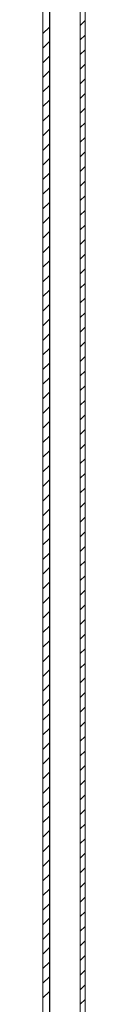
# Model space of a CAD drawing. Units: millimetres. Extents: x -1555 to 2242, y -1433 to 4160.
# Drawn here: x -653 to -640, y 300 to 602 of the extents above; entities that cross this region are included whole.
import ezdxf

# ---------------------------------------------------------------- set-up
doc = ezdxf.new("R2010")
doc.units = ezdxf.units.MM

msp = doc.modelspace()

# ---------------------------------------------------------------- linework, layer by layer
at = {"color": 7, "linetype": 'Continuous', "lineweight": 15}
for p, q in [((-641.74, 0.4), (-641.74, 994.4)), ((-640.24, 0.4), (-640.24, 994.4)), ((-653.24, 24.5), (-653.24, 970.3)), ((-651.24, 24.5), (-651.24, 970.3))]:
    msp.add_line(p, q, dxfattribs=at)
at = {"color": 8, "linetype": 'Continuous', "lineweight": 15}
msp.add_line((-651.14, 959.44), (-651.14, 35.36), dxfattribs=at)
at = {"color": 7, "linetype": 'Continuous', "lineweight": 0}
for p, q in [((-653.24, 597.92), (-651.24, 599.92)), ((-641.74, 600.44), (-640.24, 601.94)), ((-641.74, 595.95), (-640.24, 597.45)), ((-653.24, 593.43), (-651.24, 595.43)), ((-653.24, 588.94), (-651.24, 590.94)), ((-641.74, 591.46), (-640.24, 592.96)), ((-641.74, 586.97), (-640.24, 588.47)), ((-653.24, 584.45), (-651.24, 586.45)), ((-641.74, 582.48), (-640.24, 583.98)), ((-653.24, 579.96), (-651.24, 581.96)), ((-641.74, 577.99), (-640.24, 579.49)), ((-653.24, 575.47), (-651.24, 577.47)), ((-641.74, 573.5), (-640.24, 575)), ((-653.24, 570.98), (-651.24, 572.98)), ((-641.74, 569.01), (-640.24, 570.51)), ((-653.24, 566.49), (-651.24, 568.49)), ((-641.74, 564.52), (-640.24, 566.02)), ((-653.24, 562), (-651.24, 564)), ((-641.74, 560.03), (-640.24, 561.53)), ((-653.24, 557.51), (-651.24, 559.51)), ((-641.74, 555.54), (-640.24, 557.04)), ((-653.24, 553.02), (-651.24, 555.02)), ((-641.74, 551.05), (-640.24, 552.55)), ((-653.24, 548.53), (-651.24, 550.53)), ((-641.74, 546.56), (-640.24, 548.06)), ((-653.24, 544.04), (-651.24, 546.04)), ((-641.74, 542.07), (-640.24, 543.57)), ((-653.24, 539.55), (-651.24, 541.55)), ((-641.74, 537.58), (-640.24, 539.08)), ((-653.24, 535.06), (-651.24, 537.06)), ((-653.24, 530.57), (-651.24, 532.57)), ((-641.74, 533.09), (-640.24, 534.59)), ((-641.74, 528.6), (-640.24, 530.1)), ((-653.24, 526.08), (-651.24, 528.08)), ((-653.24, 521.59), (-651.24, 523.59)), ((-641.74, 524.11), (-640.24, 525.61)), ((-641.74, 519.62), (-640.24, 521.12)), ((-653.24, 517.1), (-651.24, 519.1)), ((-653.24, 512.61), (-651.24, 514.61)), ((-641.74, 515.13), (-640.24, 516.63)), ((-641.74, 510.64), (-640.24, 512.14)), ((-653.24, 508.12), (-651.24, 510.12)), ((-653.24, 503.63), (-651.24, 505.63)), ((-641.74, 506.15), (-640.24, 507.65)), ((-641.74, 501.66), (-640.24, 503.16)), ((-653.24, 499.14), (-651.24, 501.14)), ((-653.24, 494.65), (-651.24, 496.65)), ((-641.74, 497.17), (-640.24, 498.67)), ((-641.74, 492.68), (-640.24, 494.18)), ((-653.24, 490.16), (-651.24, 492.16)), ((-653.24, 485.67), (-651.24, 487.67)), ((-641.74, 488.19), (-640.24, 489.69)), ((-641.74, 483.7), (-640.24, 485.2)), ((-653.24, 481.18), (-651.24, 483.18)), ((-653.24, 476.69), (-651.24, 478.69)), ((-641.74, 479.21), (-640.24, 480.71)), ((-641.74, 474.72), (-640.24, 476.22)), ((-653.24, 472.2), (-651.24, 474.2)), ((-653.24, 467.71), (-651.24, 469.71)), ((-641.74, 470.23), (-640.24, 471.73)), ((-641.74, 465.74), (-640.24, 467.24)), ((-653.24, 463.22), (-651.24, 465.22)), ((-653.24, 458.73), (-651.24, 460.73)), ((-641.74, 461.24), (-640.24, 462.74)), ((-641.74, 456.75), (-640.24, 458.25)), ((-653.24, 454.24), (-651.24, 456.24)), ((-653.24, 449.74), (-651.24, 451.74)), ((-641.74, 452.26), (-640.24, 453.76)), ((-641.74, 447.77), (-640.24, 449.27)), ((-653.24, 445.25), (-651.24, 447.25)), ((-653.24, 440.76), (-651.24, 442.76)), ((-641.74, 443.28), (-640.24, 444.78)), ((-641.74, 438.79), (-640.24, 440.29)), ((-653.24, 436.27), (-651.24, 438.27)), ((-641.74, 434.3), (-640.24, 435.8)), ((-653.24, 431.78), (-651.24, 433.78)), ((-641.74, 429.81), (-640.24, 431.31)), ((-653.24, 427.29), (-651.24, 429.29)), ((-641.74, 425.32), (-640.24, 426.82)), ((-653.24, 422.8), (-651.24, 424.8)), ((-641.74, 420.83), (-640.24, 422.33)), ((-653.24, 418.31), (-651.24, 420.31)), ((-641.74, 416.34), (-640.24, 417.84)), ((-653.24, 413.82), (-651.24, 415.82)), ((-641.74, 411.85), (-640.24, 413.35)), ((-653.24, 409.33), (-651.24, 411.33)), ((-641.74, 407.36), (-640.24, 408.86)), ((-653.24, 404.84), (-651.24, 406.84)), ((-641.74, 402.87), (-640.24, 404.37)), ((-653.24, 400.35), (-651.24, 402.35)), ((-641.74, 398.38), (-640.24, 399.88)), ((-653.24, 395.86), (-651.24, 397.86)), ((-653.24, 391.37), (-651.24, 393.37)), ((-641.74, 393.89), (-640.24, 395.39)), ((-641.74, 389.4), (-640.24, 390.9)), ((-653.24, 386.88), (-651.24, 388.88)), ((-653.24, 382.39), (-651.24, 384.39)), ((-641.74, 384.91), (-640.24, 386.41)), ((-641.74, 380.42), (-640.24, 381.92)), ((-653.24, 377.9), (-651.24, 379.9)), ((-653.24, 373.41), (-651.24, 375.41)), ((-641.74, 375.93), (-640.24, 377.43)), ((-641.74, 371.44), (-640.24, 372.94)), ((-653.24, 368.92), (-651.24, 370.92)), ((-653.24, 364.43), (-651.24, 366.43)), ((-641.74, 366.95), (-640.24, 368.45)), ((-641.74, 362.46), (-640.24, 363.96)), ((-653.24, 359.94), (-651.24, 361.94)), ((-653.24, 355.45), (-651.24, 357.45)), ((-641.74, 357.97), (-640.24, 359.47)), ((-641.74, 353.48), (-640.24, 354.98)), ((-653.24, 350.96), (-651.24, 352.96)), ((-653.24, 346.47), (-651.24, 348.47)), ((-641.74, 348.99), (-640.24, 350.49)), ((-641.74, 344.5), (-640.24, 346)), ((-653.24, 341.98), (-651.24, 343.98)), ((-653.24, 337.49), (-651.24, 339.49)), ((-641.74, 340.01), (-640.24, 341.51)), ((-641.74, 335.52), (-640.24, 337.02)), ((-653.24, 333), (-651.24, 335)), ((-653.24, 328.51), (-651.24, 330.51)), ((-641.74, 331.03), (-640.24, 332.53)), ((-641.74, 326.54), (-640.24, 328.04)), ((-653.24, 324.02), (-651.24, 326.02)), ((-653.24, 319.53), (-651.24, 321.53)), ((-641.74, 322.05), (-640.24, 323.55)), ((-641.74, 317.56), (-640.24, 319.06)), ((-653.24, 315.04), (-651.24, 317.04)), ((-653.24, 310.55), (-651.24, 312.55)), ((-641.74, 313.07), (-640.24, 314.57)), ((-641.74, 308.58), (-640.24, 310.08)), ((-653.24, 306.06), (-651.24, 308.06)), ((-653.24, 301.57), (-651.24, 303.57)), ((-641.74, 304.09), (-640.24, 305.59)), ((-641.74, 299.6), (-640.24, 301.1))]:
    msp.add_line(p, q, dxfattribs=at)

doc.saveas('drawing.dxf')
